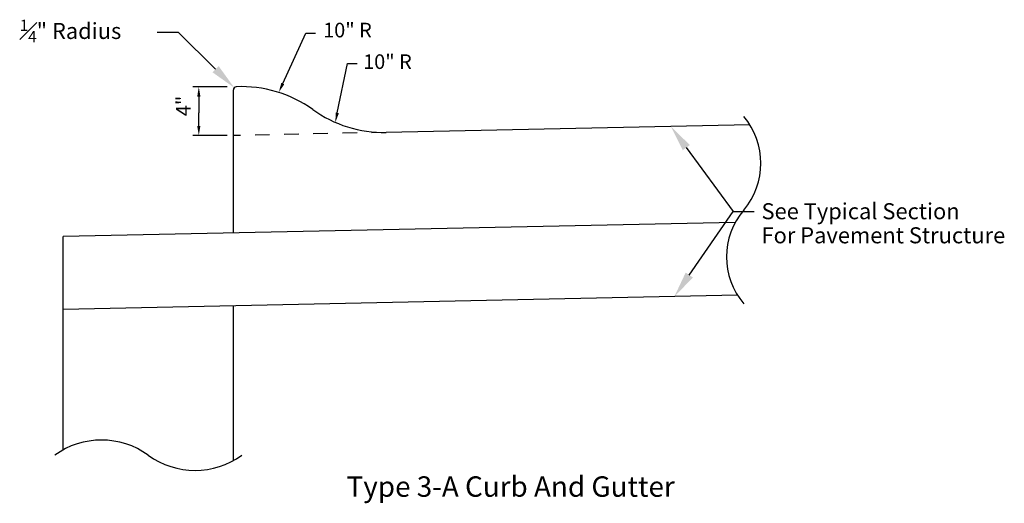
# Model space of a CAD drawing. Units: feet. Extents: x 26.35 to 33.1, y 18.87 to 22.18.
import ezdxf
from ezdxf.enums import TextEntityAlignment as Align

# ---------------------------------------------------------------- set-up
doc = ezdxf.new("R2010")
doc.units = ezdxf.units.FT
doc.header["$LTSCALE"] = 0.5
doc.header["$MEASUREMENT"] = 0
doc.linetypes.add('HIDDEN2', pattern=[0.1875, 0.125, -0.0625])
for name, color, linetype, lineweight in [('Asphalt', 8, 'CONTINUOUS', 25), ('Curb And Gutter', 7, 'CONTINUOUS', 30), ('Curb And Gutter Text', 7, 'CONTINUOUS', 25), ('Sheets', 7, 'CONTINUOUS', 30)]:
    doc.layers.add(name, color=color, linetype=linetype, lineweight=lineweight)
doc.styles.add('SIMPLEX', font='SIMPLEX.SHX')
doc.styles.add('SIMPLX', font='SIMPLEX')

msp = doc.modelspace()

# ---------------------------------------------------------------- linework, layer by layer
at = {"layer": 'Asphalt'}
for p, q in [((31.3531, 21.4612), (28.8596, 21.4093)), ((27.8112, 20.7206), (27.8112, 21.3875)), ((31.2534, 20.7924), (26.6445, 20.6963)), ((26.6445, 20.1962), (26.6445, 20.6963)), ((31.2692, 20.2926), (26.6445, 20.1962)), ((26.6445, 19.2331), (26.6445, 20.1962)), ((27.8112, 19.1594), (27.8112, 20.2205))]:
    msp.add_line(p, q, dxfattribs=at)
for centre, radius, start, end in [((30.9321, 21.1978), 0.4967, 319.75341, 40.24659), ((31.6903, 20.556), 0.4967, 139.75341, 220.24659), ((26.907, 18.7529), 0.5473, 54.10914, 125.89086), ((27.5487, 19.6396), 0.5473, 234.10914, 305.89086)]:
    msp.add_arc(centre, radius, start, end, dxfattribs=at)
at = {"layer": 'Curb And Gutter'}
msp.add_line((27.8112, 21.3875), (27.8112, 21.7011), dxfattribs=at)
at = {"layer": 'Curb And Gutter', "linetype": 'HIDDEN2'}
msp.add_line((28.8596, 21.4093), (27.8112, 21.3875), dxfattribs=at)
at = {"layer": 'Curb And Gutter'}
for centre, radius, start, end in [((27.832, 21.7011), 0.0208, 92.60724, 180), ((27.869, 20.8895), 0.8333, 54.27144, 92.60724), ((28.8422, 22.2425), 0.8333, 234.27144, 271.19349)]:
    msp.add_arc(centre, radius, start, end, dxfattribs=at)
at = {"layer": 'Curb And Gutter Text'}
for p, q in [((27.2894, 22.0958), (27.4334, 22.0958)), ((27.6893, 21.8424), (27.4334, 22.0958)), ((28.1502, 21.7439), (28.3076, 22.09)), ((28.3076, 22.09), (28.3742, 22.09)), ((28.5242, 21.5432), (28.5944, 21.8805)), ((28.5944, 21.8805), (28.661, 21.8805)), ((27.7695, 21.7208), (27.5328, 21.7208)), ((27.5744, 21.6541), (27.5744, 21.5426)), ((27.5744, 21.4541), (27.5744, 21.5426)), ((27.7695, 21.3875), (27.5328, 21.3875)), ((27.7695, 21.3875), (27.5328, 21.3875)), ((30.9176, 21.3048), (31.2387, 20.8668)), ((30.9378, 20.4316), (31.2387, 20.8668)), ((31.2387, 20.8668), (31.3827, 20.8668))]:
    msp.add_line(p, q, dxfattribs=at)
for points in [[(27.7104, 21.8637), (27.6682, 21.8211), (27.8172, 21.7158)], [(28.1603, 21.7393), (28.1401, 21.7485), (28.1226, 21.6833)], [(27.5633, 21.6541), (27.5855, 21.6541), (27.5744, 21.7208)], [(28.5351, 21.5409), (28.5133, 21.5455), (28.5106, 21.4779)], [(27.5855, 21.4541), (27.5633, 21.4541), (27.5744, 21.3875)], [(30.8934, 21.2871), (30.9418, 21.3225), (30.8112, 21.45)], [(30.9625, 20.4145), (30.9132, 20.4487), (30.8355, 20.2835)]]:
    msp.add_solid(points, dxfattribs=at)

# ---------------------------------------------------------------- texts
for s, height, style, p in [('10" R', 0.1, 'SIMPLX', (28.4272, 22.0606)), ('10" R', 0.1, 'SIMPLX', (28.7014, 21.8442)), ('See Typical Section', 0.11, 'SIMPLEX', (31.4333, 20.8139)), ('For Pavement Structure', 0.11, 'SIMPLEX', (31.4333, 20.6489))]:
    msp.add_text(s, height=height, dxfattribs=dict(at, style=style)).set_placement(p)
at = {"layer": 'Curb And Gutter Text', "style": 'SIMPLX'}
msp.add_text('4"', height=0.1, rotation=90, dxfattribs=at).set_placement((27.5185, 21.5202))
at = {"layer": 'Curb And Gutter Text', "insert": (26.346, 22.1817), "char_height": 0.11, "width": 0.99, "attachment_point": 1, "style": 'SIMPLEX'}
msp.add_mtext('\\A1;{\\H0.7x;\\S1#4;}" Radius', dxfattribs=at)
at = {"layer": 'Sheets', "style": 'SIMPLEX'}
msp.add_text('%%UType 3-A Curb And Gutter', height=0.14, dxfattribs=at).set_placement((29.713, 18.9634), align=Align.MIDDLE)

doc.saveas('drawing.dxf')
